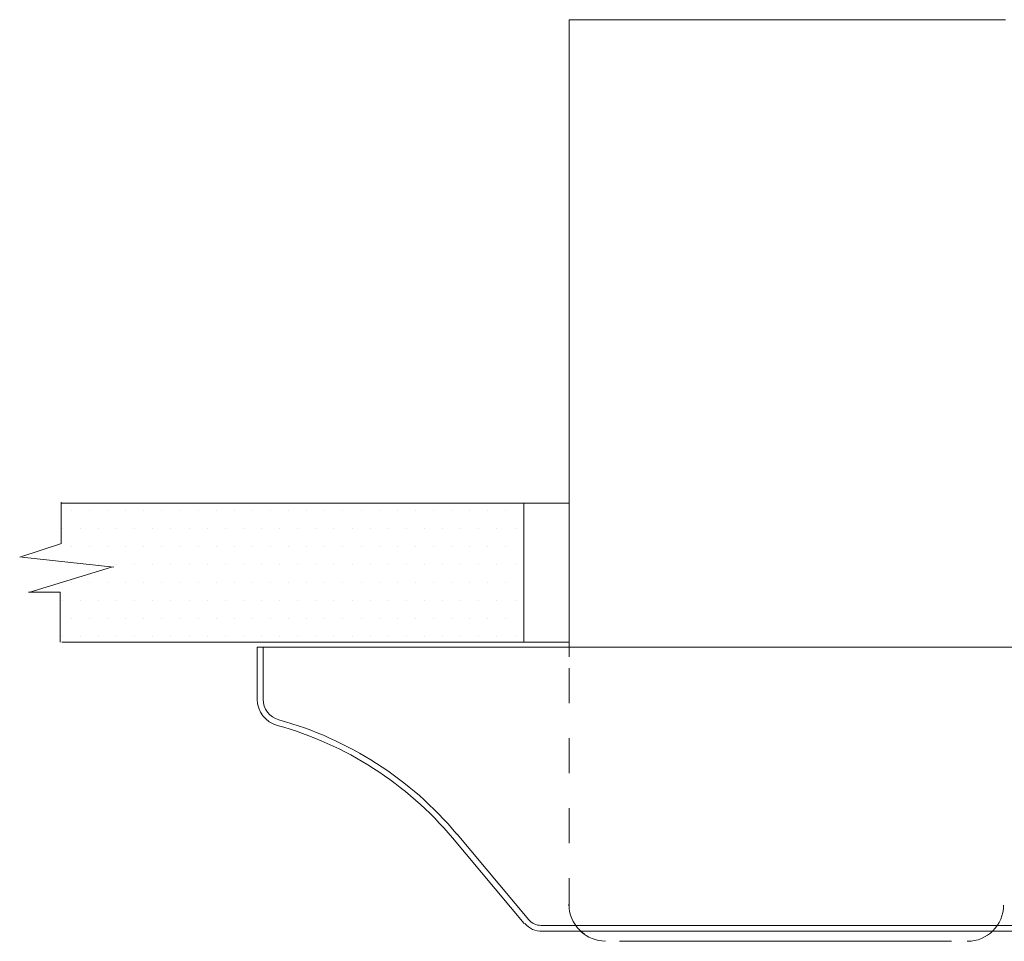
# Model space of a CAD drawing. Extents: x -22.4 to 8.3, y 29.9 to 51.2.
# Drawn here: x -7.9 to -5.1, y 44.1 to 46.8 of the extents above; entities that cross this region are included whole.
import ezdxf

# ---------------------------------------------------------------- set-up
doc = ezdxf.new("R2010")
doc.units = 0
doc.header["$LTSCALE"] = 0.3
doc.header["$MEASUREMENT"] = 0
doc.linetypes.add('DOT', pattern=[0.25, 0, -0.25])
doc.linetypes.add('HIDDEN', pattern=[0.375, 0.25, -0.125])
doc.layers.get('0').update_dxf_attribs({"linetype": 'CONTINUOUS'})

# ---------------------------------------------------------------- blocks, each defined once
blk = doc.blocks.new('*X1')
at = {"color": 0}
for p, q in [((3.59375, 6.8125), (3.59375, 6.8125)), ((3.65625, 6.8125), (3.65625, 6.8125)), ((3.71875, 6.8125), (3.71875, 6.8125)), ((3.78125, 6.8125), (3.78125, 6.8125)), ((3.84375, 6.8125), (3.84375, 6.8125)), ((3.90625, 6.8125), (3.90625, 6.8125)), ((3.96875, 6.8125), (3.96875, 6.8125)), ((4.03125, 6.8125), (4.03125, 6.8125)), ((4.09375, 6.8125), (4.09375, 6.8125)), ((4.15625, 6.8125), (4.15625, 6.8125)), ((4.21875, 6.8125), (4.21875, 6.8125)), ((4.28125, 6.8125), (4.28125, 6.8125)), ((4.34375, 6.8125), (4.34375, 6.8125)), ((4.40625, 6.8125), (4.40625, 6.8125)), ((4.46875, 6.8125), (4.46875, 6.8125)), ((4.53125, 6.8125), (4.53125, 6.8125)), ((4.59375, 6.8125), (4.59375, 6.8125)), ((4.65625, 6.8125), (4.65625, 6.8125)), ((4.71875, 6.8125), (4.71875, 6.8125)), ((4.78125, 6.8125), (4.78125, 6.8125)), ((4.84375, 6.8125), (4.84375, 6.8125)), ((4.90625, 6.8125), (4.90625, 6.8125)), ((4.96875, 6.8125), (4.96875, 6.8125)), ((5.03125, 6.8125), (5.03125, 6.8125)), ((5.09375, 6.8125), (5.09375, 6.8125)), ((3.5625, 6.75), (3.5625, 6.75)), ((3.625, 6.75), (3.625, 6.75)), ((3.6875, 6.75), (3.6875, 6.75)), ((3.75, 6.75), (3.75, 6.75)), ((3.8125, 6.75), (3.8125, 6.75)), ((3.875, 6.75), (3.875, 6.75)), ((3.9375, 6.75), (3.9375, 6.75)), ((4, 6.75), (4, 6.75)), ((4.0625, 6.75), (4.0625, 6.75)), ((4.125, 6.75), (4.125, 6.75)), ((4.1875, 6.75), (4.1875, 6.75)), ((4.25, 6.75), (4.25, 6.75)), ((4.3125, 6.75), (4.3125, 6.75)), ((4.375, 6.75), (4.375, 6.75)), ((4.4375, 6.75), (4.4375, 6.75)), ((4.5, 6.75), (4.5, 6.75)), ((4.5625, 6.75), (4.5625, 6.75)), ((4.625, 6.75), (4.625, 6.75)), ((4.6875, 6.75), (4.6875, 6.75)), ((4.75, 6.75), (4.75, 6.75)), ((4.8125, 6.75), (4.8125, 6.75)), ((4.875, 6.75), (4.875, 6.75)), ((4.9375, 6.75), (4.9375, 6.75)), ((5, 6.75), (5, 6.75)), ((5.0625, 6.75), (5.0625, 6.75)), ((5.125, 6.75), (5.125, 6.75)), ((3.53125, 6.6875), (3.53125, 6.6875)), ((3.59375, 6.6875), (3.59375, 6.6875)), ((3.65625, 6.6875), (3.65625, 6.6875)), ((3.71875, 6.6875), (3.71875, 6.6875)), ((3.78125, 6.6875), (3.78125, 6.6875)), ((3.84375, 6.6875), (3.84375, 6.6875)), ((3.90625, 6.6875), (3.90625, 6.6875)), ((3.96875, 6.6875), (3.96875, 6.6875)), ((4.03125, 6.6875), (4.03125, 6.6875)), ((4.09375, 6.6875), (4.09375, 6.6875)), ((4.15625, 6.6875), (4.15625, 6.6875)), ((4.21875, 6.6875), (4.21875, 6.6875)), ((4.28125, 6.6875), (4.28125, 6.6875)), ((4.34375, 6.6875), (4.34375, 6.6875)), ((4.40625, 6.6875), (4.40625, 6.6875)), ((4.46875, 6.6875), (4.46875, 6.6875)), ((4.53125, 6.6875), (4.53125, 6.6875)), ((4.59375, 6.6875), (4.59375, 6.6875)), ((4.65625, 6.6875), (4.65625, 6.6875)), ((4.71875, 6.6875), (4.71875, 6.6875)), ((4.78125, 6.6875), (4.78125, 6.6875)), ((4.84375, 6.6875), (4.84375, 6.6875)), ((4.90625, 6.6875), (4.90625, 6.6875)), ((4.96875, 6.6875), (4.96875, 6.6875)), ((5.03125, 6.6875), (5.03125, 6.6875)), ((5.09375, 6.6875), (5.09375, 6.6875)), ((3.6875, 6.625), (3.6875, 6.625)), ((3.75, 6.625), (3.75, 6.625)), ((3.8125, 6.625), (3.8125, 6.625)), ((3.875, 6.625), (3.875, 6.625)), ((3.9375, 6.625), (3.9375, 6.625)), ((4, 6.625), (4, 6.625)), ((4.0625, 6.625), (4.0625, 6.625)), ((4.125, 6.625), (4.125, 6.625)), ((4.1875, 6.625), (4.1875, 6.625)), ((4.25, 6.625), (4.25, 6.625)), ((4.3125, 6.625), (4.3125, 6.625)), ((4.375, 6.625), (4.375, 6.625)), ((4.4375, 6.625), (4.4375, 6.625)), ((4.5, 6.625), (4.5, 6.625)), ((4.5625, 6.625), (4.5625, 6.625)), ((4.625, 6.625), (4.625, 6.625)), ((4.6875, 6.625), (4.6875, 6.625)), ((4.75, 6.625), (4.75, 6.625)), ((4.8125, 6.625), (4.8125, 6.625)), ((4.875, 6.625), (4.875, 6.625)), ((4.9375, 6.625), (4.9375, 6.625)), ((5, 6.625), (5, 6.625)), ((5.0625, 6.625), (5.0625, 6.625)), ((5.125, 6.625), (5.125, 6.625)), ((3.59375, 6.5625), (3.59375, 6.5625)), ((3.65625, 6.5625), (3.65625, 6.5625)), ((3.71875, 6.5625), (3.71875, 6.5625)), ((3.78125, 6.5625), (3.78125, 6.5625)), ((3.84375, 6.5625), (3.84375, 6.5625)), ((3.90625, 6.5625), (3.90625, 6.5625)), ((3.96875, 6.5625), (3.96875, 6.5625)), ((4.03125, 6.5625), (4.03125, 6.5625)), ((4.09375, 6.5625), (4.09375, 6.5625)), ((4.15625, 6.5625), (4.15625, 6.5625)), ((4.21875, 6.5625), (4.21875, 6.5625)), ((4.28125, 6.5625), (4.28125, 6.5625)), ((4.34375, 6.5625), (4.34375, 6.5625)), ((4.40625, 6.5625), (4.40625, 6.5625)), ((4.46875, 6.5625), (4.46875, 6.5625)), ((4.53125, 6.5625), (4.53125, 6.5625)), ((4.59375, 6.5625), (4.59375, 6.5625)), ((4.65625, 6.5625), (4.65625, 6.5625)), ((4.71875, 6.5625), (4.71875, 6.5625)), ((4.78125, 6.5625), (4.78125, 6.5625)), ((4.84375, 6.5625), (4.84375, 6.5625)), ((4.90625, 6.5625), (4.90625, 6.5625)), ((4.96875, 6.5625), (4.96875, 6.5625)), ((5.03125, 6.5625), (5.03125, 6.5625)), ((5.09375, 6.5625), (5.09375, 6.5625)), ((3.5625, 6.5), (3.5625, 6.5)), ((3.625, 6.5), (3.625, 6.5)), ((3.6875, 6.5), (3.6875, 6.5)), ((3.75, 6.5), (3.75, 6.5)), ((3.8125, 6.5), (3.8125, 6.5)), ((3.875, 6.5), (3.875, 6.5)), ((3.9375, 6.5), (3.9375, 6.5)), ((4, 6.5), (4, 6.5)), ((4.0625, 6.5), (4.0625, 6.5)), ((4.125, 6.5), (4.125, 6.5)), ((4.1875, 6.5), (4.1875, 6.5)), ((4.25, 6.5), (4.25, 6.5)), ((4.3125, 6.5), (4.3125, 6.5)), ((4.375, 6.5), (4.375, 6.5)), ((4.4375, 6.5), (4.4375, 6.5)), ((4.5, 6.5), (4.5, 6.5)), ((4.5625, 6.5), (4.5625, 6.5)), ((4.625, 6.5), (4.625, 6.5)), ((4.6875, 6.5), (4.6875, 6.5)), ((4.75, 6.5), (4.75, 6.5)), ((4.8125, 6.5), (4.8125, 6.5)), ((4.875, 6.5), (4.875, 6.5)), ((4.9375, 6.5), (4.9375, 6.5)), ((5, 6.5), (5, 6.5)), ((5.0625, 6.5), (5.0625, 6.5)), ((5.125, 6.5), (5.125, 6.5)), ((3.59375, 6.4375), (3.59375, 6.4375)), ((3.65625, 6.4375), (3.65625, 6.4375)), ((3.71875, 6.4375), (3.71875, 6.4375)), ((3.78125, 6.4375), (3.78125, 6.4375)), ((3.84375, 6.4375), (3.84375, 6.4375)), ((3.90625, 6.4375), (3.90625, 6.4375)), ((3.96875, 6.4375), (3.96875, 6.4375)), ((4.03125, 6.4375), (4.03125, 6.4375)), ((4.09375, 6.4375), (4.09375, 6.4375)), ((4.15625, 6.4375), (4.15625, 6.4375)), ((4.21875, 6.4375), (4.21875, 6.4375)), ((4.28125, 6.4375), (4.28125, 6.4375)), ((4.34375, 6.4375), (4.34375, 6.4375)), ((4.40625, 6.4375), (4.40625, 6.4375)), ((4.46875, 6.4375), (4.46875, 6.4375)), ((4.53125, 6.4375), (4.53125, 6.4375)), ((4.59375, 6.4375), (4.59375, 6.4375)), ((4.65625, 6.4375), (4.65625, 6.4375)), ((4.71875, 6.4375), (4.71875, 6.4375)), ((4.78125, 6.4375), (4.78125, 6.4375)), ((4.84375, 6.4375), (4.84375, 6.4375)), ((4.90625, 6.4375), (4.90625, 6.4375)), ((4.96875, 6.4375), (4.96875, 6.4375)), ((5.03125, 6.4375), (5.03125, 6.4375)), ((5.09375, 6.4375), (5.09375, 6.4375)), ((3.5625, 6.375), (3.5625, 6.375)), ((3.625, 6.375), (3.625, 6.375)), ((3.6875, 6.375), (3.6875, 6.375)), ((3.75, 6.375), (3.75, 6.375)), ((3.8125, 6.375), (3.8125, 6.375)), ((3.875, 6.375), (3.875, 6.375)), ((3.9375, 6.375), (3.9375, 6.375)), ((4, 6.375), (4, 6.375)), ((4.0625, 6.375), (4.0625, 6.375)), ((4.125, 6.375), (4.125, 6.375)), ((4.1875, 6.375), (4.1875, 6.375)), ((4.25, 6.375), (4.25, 6.375)), ((4.3125, 6.375), (4.3125, 6.375)), ((4.375, 6.375), (4.375, 6.375)), ((4.4375, 6.375), (4.4375, 6.375)), ((4.5, 6.375), (4.5, 6.375)), ((4.5625, 6.375), (4.5625, 6.375)), ((4.625, 6.375), (4.625, 6.375)), ((4.6875, 6.375), (4.6875, 6.375)), ((4.75, 6.375), (4.75, 6.375)), ((4.8125, 6.375), (4.8125, 6.375)), ((4.875, 6.375), (4.875, 6.375)), ((4.9375, 6.375), (4.9375, 6.375)), ((5, 6.375), (5, 6.375)), ((5.0625, 6.375), (5.0625, 6.375)), ((5.125, 6.375), (5.125, 6.375))]:
    blk.add_line(p, q, dxfattribs=at)

msp = doc.modelspace()

# ---------------------------------------------------------------- linework, layer by layer
at = {"color": 7, "lineweight": 20}
for p, q in [((-6.3163, 45.9997), (-6.3163, 46.7821)), ((-6.3163, 46.7821), (-5.0688, 46.7821)), ((-6.3163, 45.8303), (-6.3163, 45.9997)), ((-6.3163, 44.9616), (-6.3163, 45.8303)), ((-7.7682, 45.4038), (-7.7682, 45.2851)), ((-6.3163, 45.4003), (-7.7658, 45.4003)), ((-6.4454, 45.0037), (-6.4454, 45.4003)), ((-7.7669, 45.2851), (-7.8864, 45.2468)), ((-7.8802, 45.2468), (-7.6174, 45.2182)), ((-7.6236, 45.2182), (-7.8577, 45.1464)), ((-7.8615, 45.1464), (-7.7707, 45.1464)), ((-7.7706, 45.1464), (-7.7706, 45.0037)), ((-6.3163, 45.0037), (-7.7658, 45.0037)), ((-5.7039, 44.9891), (-7.2074, 44.9891)), ((-7.2074, 44.9891), (-7.2074, 44.8406)), ((-7.1907, 44.9891), (-7.1907, 44.8406)), ((-5.7039, 44.9891), (-4.1737, 44.9891)), ((-6.4442, 44.1996), (-6.6494, 44.4442)), ((-6.4314, 44.2103), (-6.6366, 44.4549)), ((-6.3967, 44.1941), (-4.9844, 44.1941)), ((-5.7039, 44.1775), (-6.3967, 44.1775)), ((-5.7039, 44.1775), (-4.9822, 44.1775)), ((-6.1719, 44.1494), (-5.2231, 44.1494))]:
    msp.add_line(p, q, dxfattribs=at)
at = {"color": 7, "linetype": 'HIDDEN', "lineweight": 20}
msp.add_line((-6.3163, 44.929), (-6.3163, 44.2413), dxfattribs=at)
at = {"color": 7, "lineweight": 20}
for centre, radius, start, end in [((-7.1295, 44.8406), 0.078, 180, 254.6292), ((-7.1295, 44.8406), 0.0613, 180, 254.6292), ((-7.4151, 43.8017), 1.0162, 40, 74.6292), ((-7.4151, 43.8017), 0.9995, 40, 74.6292), ((-5.1782, 44.2523), 0.1035, 270, 0), ((-6.3967, 44.2395), 0.0453, 220, 270), ((-6.3952, 44.2395), 0.062, 220, 272), ((-6.2127, 44.2531), 0.1035, 226.9219, 270)]:
    msp.add_arc(centre, radius, start, end, dxfattribs=at)
at = {"color": 7, "linetype": 'DOT', "lineweight": 20}
msp.add_arc((-6.2133, 44.2545), 0.1035, 180, 270, dxfattribs=at)

# ---------------------------------------------------------------- block references
at = {"color": 7, "lineweight": 20, "xscale": 0.8281045825813962, "yscale": 0.8281045825814033, "zscale": 0.8281045825813975}
msp.add_blockref('*X1', (-10.7149, 39.7392), dxfattribs=at)

doc.saveas('drawing.dxf')
